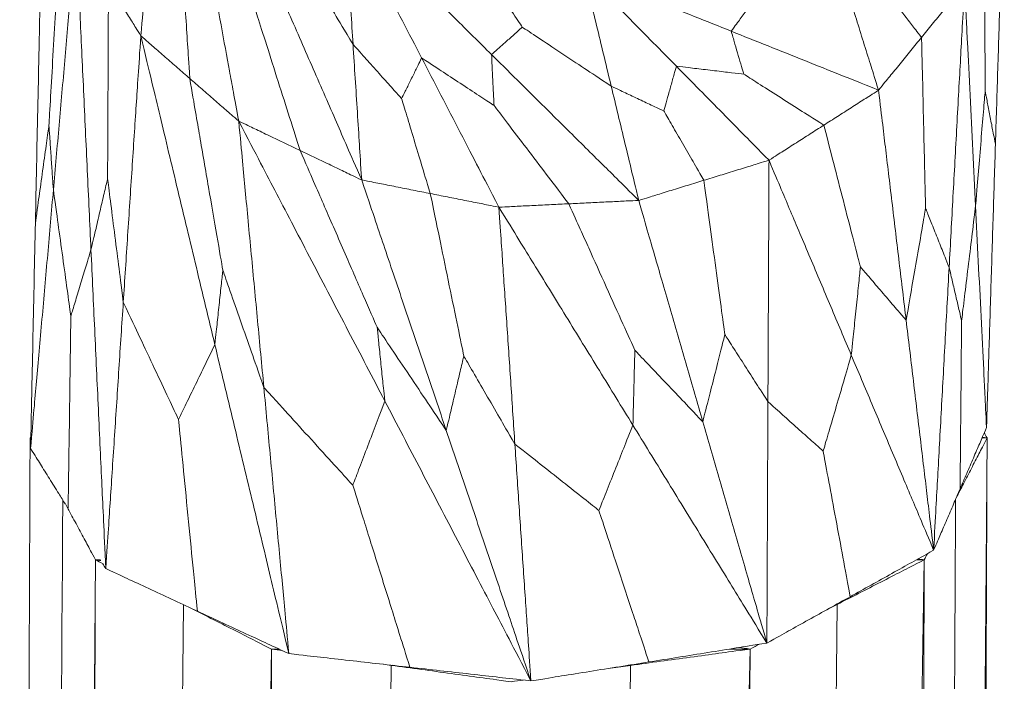
# Model space of a CAD drawing. Units: inches. Extents: x -11 to 2225, y 113 to 2073.
# Drawn here: x 825 to 847, y 1792 to 1807 of the extents above; entities that cross this region are included whole.
import ezdxf

# ---------------------------------------------------------------- set-up
doc = ezdxf.new("R2010")
doc.units = ezdxf.units.IN
doc.header["$MEASUREMENT"] = 0
doc.layers.add('Plat Dudukan', color=30, linetype='Continuous', true_color=0xff7f00)

msp = doc.modelspace()

# ---------------------------------------------------------------- linework, layer by layer
at = {"layer": 'Plat Dudukan', "color": 7, "linetype": 'Continuous', "lineweight": 0}
for points in [[(847.263, 1810.845), (847.238, 1810.031), (847.212, 1809.217), (847.161, 1807.589), (847.11, 1805.961), (847.076, 1804.876), (847.059, 1804.334)], [(847.263, 1810.845), (847.238, 1810.031), (847.212, 1809.217), (847.161, 1807.589), (847.11, 1805.961), (847.076, 1804.876), (847.059, 1804.334)], [(827.412, 1806.824), (827.451, 1807.255), (827.49, 1807.686), (827.567, 1808.548), (827.645, 1809.41), (827.697, 1809.984), (827.723, 1810.272)], [(827.412, 1806.824), (827.451, 1807.255), (827.49, 1807.686), (827.567, 1808.548), (827.645, 1809.41), (827.697, 1809.984), (827.723, 1810.272)], [(832.093, 1809.741), (832.315, 1809.313), (832.537, 1808.884), (832.981, 1808.027), (833.425, 1807.17), (833.721, 1806.598), (833.869, 1806.313)], [(832.093, 1809.741), (832.516, 1809.322), (832.939, 1808.904), (833.785, 1808.066), (834.63, 1807.228), (835.194, 1806.67), (835.476, 1806.39)], [(832.093, 1809.741), (832.118, 1809.352), (832.143, 1808.962), (832.192, 1808.183), (832.242, 1807.404), (832.275, 1806.885), (832.291, 1806.625)], [(832.093, 1809.741), (832.315, 1809.313), (832.537, 1808.884), (832.981, 1808.027), (833.425, 1807.17), (833.721, 1806.598), (833.869, 1806.313)], [(832.093, 1809.741), (832.118, 1809.352), (832.143, 1808.962), (832.192, 1808.183), (832.242, 1807.404), (832.275, 1806.885), (832.291, 1806.625)], [(832.093, 1809.741), (832.516, 1809.322), (832.939, 1808.904), (833.785, 1808.066), (834.63, 1807.228), (835.194, 1806.67), (835.476, 1806.39)], [(846.806, 1809.422), (846.809, 1808.858), (846.811, 1808.294), (846.816, 1807.212), (846.82, 1806.22), (846.822, 1805.698), (846.823, 1805.555)], [(825.927, 1809.228), (825.861, 1808.484), (825.796, 1807.741), (825.665, 1806.254), (825.534, 1804.768), (825.447, 1803.777), (825.403, 1803.281)], [(825.927, 1809.228), (825.861, 1808.484), (825.796, 1807.741), (825.665, 1806.254), (825.534, 1804.768), (825.447, 1803.777), (825.403, 1803.281)], [(825.927, 1809.228), (825.97, 1808.312), (826.012, 1807.396), (826.097, 1805.565), (826.182, 1803.733), (826.239, 1802.512), (826.267, 1801.902)], [(825.927, 1809.228), (825.97, 1808.312), (826.012, 1807.396), (826.097, 1805.565), (826.182, 1803.733), (826.239, 1802.512), (826.267, 1801.902)], [(829.664, 1804.861), (829.562, 1805.415), (829.46, 1805.968), (829.256, 1807.076), (829.053, 1808.183), (828.917, 1808.921), (828.849, 1809.29)], [(829.664, 1804.861), (829.562, 1805.415), (829.46, 1805.968), (829.256, 1807.076), (829.053, 1808.183), (828.917, 1808.921), (828.849, 1809.29)], [(832.291, 1806.625), (832.084, 1806.97), (831.877, 1807.315), (831.48, 1807.977), (831.116, 1808.584), (830.924, 1808.903), (830.872, 1808.99)], [(834.844, 1809.013), (835.04, 1808.723), (835.235, 1808.432), (835.609, 1807.875), (835.952, 1807.364), (836.133, 1807.095), (836.182, 1807.022)], [(832.49, 1803.509), (832.211, 1804.147), (831.933, 1804.785), (831.376, 1806.062), (830.818, 1807.338), (830.447, 1808.189), (830.261, 1808.614)], [(832.49, 1803.509), (832.211, 1804.147), (831.933, 1804.785), (831.376, 1806.062), (830.818, 1807.338), (830.447, 1808.189), (830.261, 1808.614)], [(825.513, 1808.47), (825.482, 1807.929), (825.451, 1807.388), (825.392, 1806.349), (825.338, 1805.397), (825.309, 1804.896), (825.301, 1804.759)], [(828.538, 1805.842), (828.514, 1806.225), (828.489, 1806.608), (828.442, 1807.343), (828.399, 1808.017), (828.376, 1808.371), (828.37, 1808.468)], [(837.595, 1808.285), (838.019, 1808.116), (838.442, 1807.946), (839.29, 1807.607), (840.137, 1807.268), (840.701, 1807.042), (840.984, 1806.929)], [(837.595, 1808.285), (837.862, 1808.015), (838.128, 1807.745), (838.66, 1807.204), (839.192, 1806.664), (839.547, 1806.304), (839.725, 1806.124)], [(837.595, 1808.285), (838.019, 1808.116), (838.442, 1807.946), (839.29, 1807.607), (840.137, 1807.268), (840.701, 1807.042), (840.984, 1806.929)], [(837.595, 1808.285), (837.674, 1807.957), (837.753, 1807.629), (837.911, 1806.974), (838.069, 1806.318), (838.174, 1805.881), (838.227, 1805.662)], [(837.595, 1808.285), (837.862, 1808.015), (838.128, 1807.745), (838.66, 1807.204), (839.192, 1806.664), (839.547, 1806.304), (839.725, 1806.124)], [(837.595, 1808.285), (837.674, 1807.957), (837.753, 1807.629), (837.911, 1806.974), (838.069, 1806.318), (838.174, 1805.881), (838.227, 1805.662)], [(826.669, 1808.026), (826.666, 1807.372), (826.663, 1806.718), (826.658, 1805.463), (826.652, 1804.313), (826.65, 1803.708), (826.649, 1803.542)], [(827.412, 1806.824), (827.319, 1806.974), (827.226, 1807.124), (827.041, 1807.425), (826.855, 1807.725), (826.731, 1807.925), (826.669, 1808.026)], [(827.412, 1806.824), (827.319, 1806.974), (827.226, 1807.124), (827.041, 1807.425), (826.855, 1807.725), (826.731, 1807.925), (826.669, 1808.026)], [(840.984, 1806.929), (841.085, 1807.066), (841.186, 1807.203), (841.38, 1807.465), (841.558, 1807.705), (841.652, 1807.832), (841.678, 1807.867)], [(846.35, 1807.999), (846.226, 1807.848), (846.103, 1807.696), (845.855, 1807.393), (845.608, 1807.089), (845.443, 1806.887), (845.361, 1806.786)], [(846.35, 1807.999), (846.226, 1807.848), (846.103, 1807.696), (845.855, 1807.393), (845.608, 1807.089), (845.443, 1806.887), (845.361, 1806.786)], [(846.35, 1807.999), (846.305, 1807.187), (846.261, 1806.374), (846.172, 1804.749), (846.083, 1803.124), (846.024, 1802.04), (845.995, 1801.499)], [(846.35, 1807.999), (846.305, 1807.187), (846.261, 1806.374), (846.172, 1804.749), (846.083, 1803.124), (846.024, 1802.04), (845.995, 1801.499)], [(846.35, 1807.999), (846.381, 1807.363), (846.413, 1806.727), (846.476, 1805.455), (846.539, 1804.183), (846.581, 1803.335), (846.602, 1802.911)], [(846.35, 1807.999), (846.381, 1807.363), (846.413, 1806.727), (846.476, 1805.455), (846.539, 1804.183), (846.581, 1803.335), (846.602, 1802.911)], [(825.098, 1807.713), (825.085, 1807.065), (825.071, 1806.416), (825.043, 1805.119), (825.016, 1803.821), (824.998, 1802.957), (824.989, 1802.524)], [(825.098, 1807.713), (825.085, 1807.065), (825.071, 1806.416), (825.043, 1805.119), (825.016, 1803.821), (824.998, 1802.957), (824.989, 1802.524)], [(844.372, 1805.573), (844.29, 1805.834), (844.209, 1806.094), (844.045, 1806.615), (843.882, 1807.136), (843.773, 1807.484), (843.719, 1807.657)], [(844.372, 1805.573), (844.29, 1805.834), (844.209, 1806.094), (844.045, 1806.615), (843.882, 1807.136), (843.773, 1807.484), (843.719, 1807.657)], [(845.361, 1806.786), (845.249, 1806.93), (845.138, 1807.074), (844.924, 1807.349), (844.727, 1807.602), (844.624, 1807.735), (844.596, 1807.771)], [(831.077, 1804.185), (830.929, 1804.648), (830.781, 1805.112), (830.497, 1806.002), (830.237, 1806.817), (830.1, 1807.246), (830.062, 1807.363)], [(835.476, 1806.39), (835.579, 1806.482), (835.682, 1806.575), (835.88, 1806.751), (836.061, 1806.913), (836.156, 1806.999), (836.182, 1807.022)], [(838.227, 1805.662), (837.929, 1805.86), (837.631, 1806.059), (837.058, 1806.439), (836.534, 1806.788), (836.258, 1806.972), (836.182, 1807.022)], [(827.412, 1806.824), (827.362, 1806.058), (827.311, 1805.293), (827.211, 1803.762), (827.11, 1802.231), (827.043, 1801.21), (827.01, 1800.7)], [(827.412, 1806.824), (827.362, 1806.058), (827.311, 1805.293), (827.211, 1803.762), (827.11, 1802.231), (827.043, 1801.21), (827.01, 1800.7)], [(827.412, 1806.824), (827.625, 1805.936), (827.838, 1805.048), (828.263, 1803.273), (828.689, 1801.498), (828.973, 1800.314), (829.115, 1799.722)], [(827.412, 1806.824), (827.625, 1805.936), (827.838, 1805.048), (828.263, 1803.273), (828.689, 1801.498), (828.973, 1800.314), (829.115, 1799.722)], [(827.412, 1806.824), (827.553, 1806.701), (827.694, 1806.578), (827.975, 1806.333), (828.257, 1806.088), (828.444, 1805.924), (828.538, 1805.842)], [(827.412, 1806.824), (827.553, 1806.701), (827.694, 1806.578), (827.975, 1806.333), (828.257, 1806.088), (828.444, 1805.924), (828.538, 1805.842)], [(844.372, 1805.573), (843.949, 1805.743), (843.525, 1805.912), (842.678, 1806.251), (841.831, 1806.59), (841.266, 1806.816), (840.984, 1806.929)], [(840.984, 1806.929), (841.026, 1806.785), (841.068, 1806.641), (841.15, 1806.364), (841.224, 1806.11), (841.263, 1805.977), (841.274, 1805.94)], [(844.372, 1805.573), (843.949, 1805.743), (843.525, 1805.912), (842.678, 1806.251), (841.831, 1806.59), (841.266, 1806.816), (840.984, 1806.929)], [(844.372, 1805.573), (844.496, 1805.725), (844.619, 1805.876), (844.867, 1806.18), (845.114, 1806.483), (845.279, 1806.685), (845.361, 1806.786)], [(844.372, 1805.573), (844.496, 1805.725), (844.619, 1805.876), (844.867, 1806.18), (845.114, 1806.483), (845.279, 1806.685), (845.361, 1806.786)], [(845.361, 1806.786), (845.375, 1806.213), (845.388, 1805.64), (845.414, 1804.54), (845.438, 1803.532), (845.45, 1803.002), (845.454, 1802.857)], [(832.291, 1806.625), (832.455, 1806.443), (832.618, 1806.261), (832.93, 1805.912), (833.217, 1805.592), (833.368, 1805.424), (833.409, 1805.378)], [(832.49, 1803.509), (832.465, 1803.898), (832.44, 1804.288), (832.391, 1805.067), (832.341, 1805.846), (832.308, 1806.365), (832.291, 1806.625)], [(832.49, 1803.509), (832.465, 1803.898), (832.44, 1804.288), (832.391, 1805.067), (832.341, 1805.846), (832.308, 1806.365), (832.291, 1806.625)], [(833.869, 1806.313), (833.802, 1806.176), (833.735, 1806.04), (833.606, 1805.778), (833.488, 1805.539), (833.426, 1805.412), (833.409, 1805.378)], [(833.869, 1806.313), (834.112, 1806.153), (834.354, 1805.994), (834.82, 1805.689), (835.246, 1805.409), (835.471, 1805.262), (835.532, 1805.221)], [(835.645, 1802.884), (835.423, 1803.312), (835.201, 1803.741), (834.757, 1804.598), (834.313, 1805.455), (834.017, 1806.027), (833.869, 1806.313)], [(835.645, 1802.884), (835.423, 1803.312), (835.201, 1803.741), (834.757, 1804.598), (834.313, 1805.455), (834.017, 1806.027), (833.869, 1806.313)], [(835.476, 1806.39), (835.484, 1806.22), (835.492, 1806.049), (835.508, 1805.722), (835.523, 1805.422), (835.53, 1805.265), (835.532, 1805.221)], [(838.859, 1803.039), (838.436, 1803.458), (838.013, 1803.877), (837.167, 1804.715), (836.322, 1805.553), (835.758, 1806.111), (835.476, 1806.39)], [(838.859, 1803.039), (838.436, 1803.458), (838.013, 1803.877), (837.167, 1804.715), (836.322, 1805.553), (835.758, 1806.111), (835.476, 1806.39)], [(839.725, 1806.124), (839.682, 1805.974), (839.64, 1805.824), (839.56, 1805.536), (839.485, 1805.272), (839.447, 1805.133), (839.436, 1805.096)], [(839.725, 1806.124), (839.95, 1806.097), (840.176, 1806.07), (840.61, 1806.019), (841.007, 1805.972), (841.217, 1805.947), (841.274, 1805.94)], [(841.854, 1803.962), (841.588, 1804.232), (841.321, 1804.503), (840.789, 1805.043), (840.257, 1805.583), (839.902, 1805.944), (839.725, 1806.124)], [(841.854, 1803.962), (841.588, 1804.232), (841.321, 1804.503), (840.789, 1805.043), (840.257, 1805.583), (839.902, 1805.944), (839.725, 1806.124)], [(829.664, 1804.861), (829.523, 1804.984), (829.383, 1805.106), (829.101, 1805.352), (828.82, 1805.597), (828.632, 1805.76), (828.538, 1805.842)], [(828.538, 1805.842), (828.649, 1805.2), (828.76, 1804.557), (828.972, 1803.323), (829.167, 1802.193), (829.27, 1801.598), (829.298, 1801.435)], [(829.664, 1804.861), (829.523, 1804.984), (829.383, 1805.106), (829.101, 1805.352), (828.82, 1805.597), (828.632, 1805.76), (828.538, 1805.842)], [(843.113, 1804.768), (842.845, 1804.939), (842.577, 1805.11), (842.062, 1805.438), (841.59, 1805.739), (841.342, 1805.897), (841.274, 1805.94)], [(838.227, 1805.662), (838.403, 1805.58), (838.58, 1805.497), (838.918, 1805.338), (839.228, 1805.193), (839.391, 1805.116), (839.436, 1805.096)], [(838.859, 1803.039), (838.78, 1803.367), (838.701, 1803.695), (838.543, 1804.351), (838.385, 1805.006), (838.28, 1805.444), (838.227, 1805.662)], [(838.859, 1803.039), (838.78, 1803.367), (838.701, 1803.695), (838.543, 1804.351), (838.385, 1805.006), (838.28, 1805.444), (838.227, 1805.662)], [(844.372, 1805.573), (844.215, 1805.472), (844.057, 1805.372), (843.743, 1805.17), (843.428, 1804.969), (843.218, 1804.835), (843.113, 1804.768)], [(844.372, 1805.573), (844.215, 1805.472), (844.057, 1805.372), (843.743, 1805.17), (843.428, 1804.969), (843.218, 1804.835), (843.113, 1804.768)], [(844.372, 1805.573), (844.451, 1804.912), (844.531, 1804.251), (844.689, 1802.929), (844.847, 1801.607), (844.953, 1800.726), (845.006, 1800.286)], [(844.372, 1805.573), (844.451, 1804.912), (844.531, 1804.251), (844.689, 1802.929), (844.847, 1801.607), (844.953, 1800.726), (845.006, 1800.286)], [(834.067, 1803.196), (833.971, 1803.514), (833.875, 1803.833), (833.691, 1804.443), (833.522, 1805.003), (833.434, 1805.297), (833.409, 1805.378)], [(846.602, 1802.911), (846.634, 1803.296), (846.667, 1803.682), (846.728, 1804.423), (846.785, 1805.101), (846.814, 1805.458), (846.823, 1805.555)], [(847.059, 1804.334), (847.024, 1804.512), (846.99, 1804.69), (846.924, 1805.032), (846.863, 1805.345), (846.831, 1805.51), (846.823, 1805.555)], [(837.252, 1802.961), (837.001, 1803.291), (836.75, 1803.621), (836.269, 1804.253), (835.828, 1804.833), (835.596, 1805.138), (835.532, 1805.221)], [(840.356, 1803.501), (840.222, 1803.733), (840.088, 1803.966), (839.83, 1804.412), (839.594, 1804.821), (839.47, 1805.037), (839.436, 1805.096)], [(824.989, 1802.524), (825.034, 1802.85), (825.08, 1803.176), (825.167, 1803.801), (825.248, 1804.375), (825.29, 1804.676), (825.301, 1804.759)], [(825.403, 1803.281), (825.388, 1803.497), (825.373, 1803.712), (825.345, 1804.126), (825.319, 1804.505), (825.305, 1804.704), (825.301, 1804.759)], [(829.664, 1804.861), (829.736, 1804.096), (829.808, 1803.331), (829.952, 1801.801), (830.097, 1800.271), (830.193, 1799.251), (830.241, 1798.741)], [(829.664, 1804.861), (829.736, 1804.096), (829.808, 1803.331), (829.952, 1801.801), (830.097, 1800.271), (830.193, 1799.251), (830.241, 1798.741)], [(829.664, 1804.861), (830.084, 1804.057), (830.504, 1803.253), (831.343, 1801.644), (832.183, 1800.036), (832.742, 1798.964), (833.022, 1798.428)], [(829.664, 1804.861), (830.084, 1804.057), (830.504, 1803.253), (831.343, 1801.644), (832.183, 1800.036), (832.742, 1798.964), (833.022, 1798.428)], [(829.664, 1804.861), (829.841, 1804.776), (830.017, 1804.692), (830.371, 1804.523), (830.724, 1804.354), (830.959, 1804.241), (831.077, 1804.185)], [(829.664, 1804.861), (829.841, 1804.776), (830.017, 1804.692), (830.371, 1804.523), (830.724, 1804.354), (830.959, 1804.241), (831.077, 1804.185)], [(841.854, 1803.962), (842.011, 1804.063), (842.168, 1804.164), (842.483, 1804.365), (842.798, 1804.566), (843.008, 1804.701), (843.113, 1804.768)], [(841.854, 1803.962), (842.011, 1804.063), (842.168, 1804.164), (842.483, 1804.365), (842.798, 1804.566), (843.008, 1804.701), (843.113, 1804.768)], [(843.113, 1804.768), (843.236, 1804.293), (843.359, 1803.818), (843.594, 1802.906), (843.81, 1802.071), (843.924, 1801.631), (843.955, 1801.511)], [(846.855, 1797.822), (846.88, 1798.636), (846.906, 1799.45), (846.957, 1801.078), (847.008, 1802.706), (847.042, 1803.791), (847.059, 1804.334)], [(846.855, 1797.822), (846.88, 1798.636), (846.906, 1799.45), (846.957, 1801.078), (847.008, 1802.706), (847.042, 1803.791), (847.059, 1804.334)], [(831.077, 1804.185), (831.335, 1803.592), (831.592, 1803), (832.087, 1801.862), (832.541, 1800.82), (832.779, 1800.272), (832.845, 1800.122)], [(832.49, 1803.509), (832.313, 1803.593), (832.136, 1803.678), (831.783, 1803.847), (831.43, 1804.016), (831.195, 1804.129), (831.077, 1804.185)], [(832.49, 1803.509), (832.313, 1803.593), (832.136, 1803.678), (831.783, 1803.847), (831.43, 1804.016), (831.195, 1804.129), (831.077, 1804.185)], [(841.854, 1803.962), (841.666, 1803.905), (841.479, 1803.847), (841.105, 1803.732), (840.731, 1803.616), (840.481, 1803.539), (840.356, 1803.501)], [(841.854, 1803.962), (841.666, 1803.905), (841.479, 1803.847), (841.105, 1803.732), (840.731, 1803.616), (840.481, 1803.539), (840.356, 1803.501)], [(841.854, 1803.962), (841.851, 1803.269), (841.848, 1802.575), (841.842, 1801.188), (841.835, 1799.801), (841.831, 1798.876), (841.829, 1798.414)], [(841.854, 1803.962), (841.851, 1803.269), (841.848, 1802.575), (841.842, 1801.188), (841.835, 1799.801), (841.831, 1798.876), (841.829, 1798.414)], [(841.854, 1803.962), (842.09, 1803.402), (842.327, 1802.842), (842.8, 1801.721), (843.273, 1800.601), (843.589, 1799.854), (843.746, 1799.48)], [(841.854, 1803.962), (842.09, 1803.402), (842.327, 1802.842), (842.8, 1801.721), (843.273, 1800.601), (843.589, 1799.854), (843.746, 1799.48)], [(826.267, 1801.902), (826.323, 1802.141), (826.379, 1802.38), (826.485, 1802.84), (826.583, 1803.26), (826.635, 1803.482), (826.649, 1803.542)], [(827.01, 1800.7), (826.957, 1801.114), (826.904, 1801.529), (826.803, 1802.325), (826.711, 1803.054), (826.662, 1803.437), (826.649, 1803.542)], [(832.49, 1803.509), (832.687, 1803.47), (832.884, 1803.431), (833.278, 1803.353), (833.673, 1803.274), (833.936, 1803.222), (834.067, 1803.196)], [(832.49, 1803.509), (832.733, 1802.789), (832.976, 1802.07), (833.462, 1800.63), (833.949, 1799.191), (834.273, 1798.232), (834.435, 1797.752)], [(832.49, 1803.509), (832.687, 1803.47), (832.884, 1803.431), (833.278, 1803.353), (833.673, 1803.274), (833.936, 1803.222), (834.067, 1803.196)], [(832.49, 1803.509), (832.733, 1802.789), (832.976, 1802.07), (833.462, 1800.63), (833.949, 1799.191), (834.273, 1798.232), (834.435, 1797.752)], [(838.859, 1803.039), (839.046, 1803.097), (839.233, 1803.155), (839.607, 1803.27), (839.982, 1803.385), (840.231, 1803.462), (840.356, 1803.501)], [(838.859, 1803.039), (839.046, 1803.097), (839.233, 1803.155), (839.607, 1803.27), (839.982, 1803.385), (840.231, 1803.462), (840.356, 1803.501)], [(840.356, 1803.501), (840.427, 1802.984), (840.497, 1802.467), (840.632, 1801.474), (840.756, 1800.565), (840.821, 1800.086), (840.839, 1799.956)], [(824.879, 1797.335), (824.944, 1798.078), (825.01, 1798.822), (825.141, 1800.308), (825.272, 1801.795), (825.359, 1802.786), (825.403, 1803.281)], [(824.879, 1797.335), (824.944, 1798.078), (825.01, 1798.822), (825.141, 1800.308), (825.272, 1801.795), (825.359, 1802.786), (825.403, 1803.281)], [(825.403, 1803.281), (825.461, 1802.858), (825.52, 1802.435), (825.632, 1801.623), (825.735, 1800.878), (825.79, 1800.487), (825.804, 1800.379)], [(835.645, 1802.884), (835.448, 1802.923), (835.251, 1802.962), (834.856, 1803.04), (834.462, 1803.118), (834.199, 1803.17), (834.067, 1803.196)], [(834.067, 1803.196), (834.18, 1802.652), (834.292, 1802.107), (834.508, 1801.062), (834.706, 1800.104), (834.81, 1799.6), (834.838, 1799.463)], [(835.645, 1802.884), (835.448, 1802.923), (835.251, 1802.962), (834.856, 1803.04), (834.462, 1803.118), (834.199, 1803.17), (834.067, 1803.196)], [(835.645, 1802.884), (835.846, 1802.893), (836.047, 1802.903), (836.448, 1802.923), (836.85, 1802.942), (837.118, 1802.955), (837.252, 1802.961)], [(835.645, 1802.884), (835.846, 1802.893), (836.047, 1802.903), (836.448, 1802.923), (836.85, 1802.942), (837.118, 1802.955), (837.252, 1802.961)], [(835.645, 1802.884), (836.03, 1802.258), (836.415, 1801.631), (837.185, 1800.379), (837.955, 1799.127), (838.468, 1798.292), (838.725, 1797.874)], [(835.645, 1802.884), (835.691, 1802.203), (835.737, 1801.523), (835.829, 1800.162), (835.921, 1798.8), (835.982, 1797.893), (836.012, 1797.439)], [(835.645, 1802.884), (836.03, 1802.258), (836.415, 1801.631), (837.185, 1800.379), (837.955, 1799.127), (838.468, 1798.292), (838.725, 1797.874)], [(835.645, 1802.884), (835.691, 1802.203), (835.737, 1801.523), (835.829, 1800.162), (835.921, 1798.8), (835.982, 1797.893), (836.012, 1797.439)], [(838.859, 1803.039), (838.658, 1803.03), (838.457, 1803.02), (838.055, 1803), (837.654, 1802.981), (837.386, 1802.968), (837.252, 1802.961)], [(838.859, 1803.039), (838.658, 1803.03), (838.457, 1803.02), (838.055, 1803), (837.654, 1802.981), (837.386, 1802.968), (837.252, 1802.961)], [(837.252, 1802.961), (837.473, 1802.471), (837.694, 1801.98), (838.119, 1801.038), (838.509, 1800.174), (838.714, 1799.72), (838.77, 1799.596)], [(838.859, 1803.039), (839.043, 1802.403), (839.227, 1801.768), (839.595, 1800.496), (839.964, 1799.224), (840.209, 1798.376), (840.332, 1797.952)], [(838.859, 1803.039), (839.043, 1802.403), (839.227, 1801.768), (839.595, 1800.496), (839.964, 1799.224), (840.209, 1798.376), (840.332, 1797.952)], [(845.006, 1800.286), (845.071, 1800.66), (845.136, 1801.035), (845.262, 1801.755), (845.377, 1802.415), (845.437, 1802.762), (845.454, 1802.857)], [(845.995, 1801.499), (845.916, 1801.697), (845.837, 1801.895), (845.685, 1802.275), (845.547, 1802.623), (845.474, 1802.807), (845.454, 1802.857)], [(846.602, 1802.911), (846.556, 1802.526), (846.509, 1802.141), (846.419, 1801.403), (846.336, 1800.727), (846.293, 1800.37), (846.281, 1800.273)], [(846.855, 1797.822), (846.823, 1798.458), (846.792, 1799.094), (846.729, 1800.367), (846.665, 1801.639), (846.623, 1802.487), (846.602, 1802.911)], [(846.855, 1797.822), (846.823, 1798.458), (846.792, 1799.094), (846.729, 1800.367), (846.665, 1801.639), (846.623, 1802.487), (846.602, 1802.911)], [(824.879, 1797.335), (824.893, 1797.984), (824.906, 1798.632), (824.934, 1799.93), (824.961, 1801.227), (824.979, 1802.092), (824.989, 1802.524)], [(824.879, 1797.335), (824.893, 1797.984), (824.906, 1798.632), (824.934, 1799.93), (824.961, 1801.227), (824.979, 1802.092), (824.989, 1802.524)], [(826.267, 1801.902), (826.2, 1801.68), (826.132, 1801.458), (826.003, 1801.032), (825.884, 1800.641), (825.822, 1800.436), (825.804, 1800.379)], [(826.608, 1794.576), (826.565, 1795.492), (826.522, 1796.407), (826.437, 1798.239), (826.352, 1800.07), (826.296, 1801.291), (826.267, 1801.902)], [(826.608, 1794.576), (826.565, 1795.492), (826.522, 1796.407), (826.437, 1798.239), (826.352, 1800.07), (826.296, 1801.291), (826.267, 1801.902)], [(843.746, 1799.48), (843.777, 1799.776), (843.807, 1800.072), (843.866, 1800.641), (843.919, 1801.162), (843.947, 1801.436), (843.955, 1801.511)], [(845.006, 1800.286), (844.853, 1800.464), (844.699, 1800.643), (844.405, 1800.986), (844.136, 1801.3), (843.994, 1801.466), (843.955, 1801.511)], [(845.639, 1794.998), (845.684, 1795.81), (845.728, 1796.623), (845.817, 1798.248), (845.906, 1799.873), (845.965, 1800.957), (845.995, 1801.499)], [(845.639, 1794.998), (845.684, 1795.81), (845.728, 1796.623), (845.817, 1798.248), (845.906, 1799.873), (845.965, 1800.957), (845.995, 1801.499)], [(845.995, 1801.499), (846.036, 1801.32), (846.078, 1801.141), (846.158, 1800.798), (846.232, 1800.484), (846.271, 1800.318), (846.281, 1800.273)], [(829.115, 1799.722), (829.141, 1799.972), (829.168, 1800.222), (829.219, 1800.701), (829.266, 1801.141), (829.291, 1801.372), (829.298, 1801.435)], [(830.241, 1798.741), (830.103, 1799.134), (829.966, 1799.527), (829.702, 1800.281), (829.46, 1800.972), (829.333, 1801.336), (829.298, 1801.435)], [(826.608, 1794.576), (826.658, 1795.341), (826.708, 1796.107), (826.809, 1797.638), (826.909, 1799.169), (826.976, 1800.189), (827.01, 1800.7)], [(826.608, 1794.576), (826.658, 1795.341), (826.708, 1796.107), (826.809, 1797.638), (826.909, 1799.169), (826.976, 1800.189), (827.01, 1800.7)], [(827.01, 1800.7), (827.195, 1800.307), (827.38, 1799.914), (827.735, 1799.16), (828.061, 1798.47), (828.232, 1798.106), (828.279, 1798.007)], [(845.639, 1794.998), (845.56, 1795.659), (845.481, 1796.32), (845.323, 1797.642), (845.164, 1798.964), (845.059, 1799.845), (845.006, 1800.286)], [(845.639, 1794.998), (845.56, 1795.659), (845.481, 1796.32), (845.323, 1797.642), (845.164, 1798.964), (845.059, 1799.845), (845.006, 1800.286)], [(846.247, 1796.41), (846.252, 1796.973), (846.257, 1797.537), (846.267, 1798.618), (846.275, 1799.609), (846.28, 1800.131), (846.281, 1800.273)], [(833.022, 1798.428), (832.996, 1798.675), (832.97, 1798.922), (832.921, 1799.396), (832.875, 1799.831), (832.851, 1800.059), (832.845, 1800.122)], [(834.435, 1797.752), (834.203, 1798.098), (833.971, 1798.443), (833.526, 1799.106), (833.118, 1799.714), (832.903, 1800.034), (832.845, 1800.122)], [(840.332, 1797.952), (840.406, 1798.244), (840.48, 1798.536), (840.622, 1799.097), (840.752, 1799.611), (840.82, 1799.882), (840.839, 1799.956)], [(841.829, 1798.414), (841.685, 1798.638), (841.541, 1798.863), (841.263, 1799.295), (841.009, 1799.691), (840.876, 1799.899), (840.839, 1799.956)], [(829.115, 1799.722), (828.993, 1799.472), (828.871, 1799.222), (828.637, 1798.742), (828.423, 1798.302), (828.31, 1798.07), (828.279, 1798.007)], [(830.817, 1792.621), (830.604, 1793.509), (830.392, 1794.397), (829.966, 1796.172), (829.54, 1797.947), (829.256, 1799.131), (829.115, 1799.722)], [(830.817, 1792.621), (830.604, 1793.509), (830.392, 1794.397), (829.966, 1796.172), (829.54, 1797.947), (829.256, 1799.131), (829.115, 1799.722)], [(834.435, 1797.752), (834.494, 1798.001), (834.552, 1798.251), (834.665, 1798.73), (834.769, 1799.169), (834.823, 1799.399), (834.838, 1799.463)], [(836.012, 1797.439), (835.841, 1797.734), (835.67, 1798.029), (835.341, 1798.596), (835.04, 1799.115), (834.882, 1799.388), (834.838, 1799.463)], [(838.725, 1797.874), (838.732, 1798.125), (838.738, 1798.376), (838.751, 1798.858), (838.762, 1799.3), (838.768, 1799.532), (838.77, 1799.596)], [(840.332, 1797.952), (840.104, 1798.192), (839.876, 1798.432), (839.439, 1798.892), (839.038, 1799.313), (838.827, 1799.535), (838.77, 1799.596)], [(843.746, 1799.48), (843.652, 1799.159), (843.558, 1798.837), (843.377, 1798.22), (843.211, 1797.654), (843.123, 1797.356), (843.099, 1797.275)], [(845.639, 1794.998), (845.403, 1795.558), (845.166, 1796.118), (844.693, 1797.239), (844.22, 1798.36), (843.904, 1799.107), (843.746, 1799.48)], [(845.639, 1794.998), (845.403, 1795.558), (845.166, 1796.118), (844.693, 1797.239), (844.22, 1798.36), (843.904, 1799.107), (843.746, 1799.48)], [(830.817, 1792.621), (830.745, 1793.386), (830.673, 1794.151), (830.529, 1795.681), (830.385, 1797.211), (830.289, 1798.231), (830.241, 1798.741)], [(830.241, 1798.741), (830.539, 1798.413), (830.838, 1798.085), (831.41, 1797.456), (831.935, 1796.879), (832.212, 1796.575), (832.287, 1796.492)], [(830.817, 1792.621), (830.745, 1793.386), (830.673, 1794.151), (830.529, 1795.681), (830.385, 1797.211), (830.289, 1798.231), (830.241, 1798.741)], [(833.022, 1798.428), (832.915, 1798.146), (832.808, 1797.863), (832.602, 1797.322), (832.413, 1796.825), (832.314, 1796.564), (832.287, 1796.492)], [(836.38, 1791.995), (835.96, 1792.799), (835.54, 1793.603), (834.701, 1795.212), (833.862, 1796.82), (833.302, 1797.892), (833.022, 1798.428)], [(836.38, 1791.995), (835.96, 1792.799), (835.54, 1793.603), (834.701, 1795.212), (833.862, 1796.82), (833.302, 1797.892), (833.022, 1798.428)], [(841.805, 1792.865), (841.808, 1793.559), (841.811, 1794.252), (841.817, 1795.639), (841.823, 1797.026), (841.827, 1797.951), (841.829, 1798.414)], [(841.805, 1792.865), (841.808, 1793.559), (841.811, 1794.252), (841.817, 1795.639), (841.823, 1797.026), (841.827, 1797.951), (841.829, 1798.414)], [(841.829, 1798.414), (842.015, 1798.248), (842.2, 1798.082), (842.555, 1797.763), (842.881, 1797.471), (843.053, 1797.317), (843.099, 1797.275)], [(828.712, 1793.599), (828.649, 1794.241), (828.586, 1794.884), (828.465, 1796.118), (828.353, 1797.249), (828.295, 1797.844), (828.279, 1798.007)], [(841.805, 1792.865), (841.621, 1793.501), (841.437, 1794.137), (841.069, 1795.409), (840.7, 1796.68), (840.455, 1797.528), (840.332, 1797.952)], [(841.805, 1792.865), (841.621, 1793.501), (841.437, 1794.137), (841.069, 1795.409), (840.7, 1796.68), (840.455, 1797.528), (840.332, 1797.952)], [(836.38, 1791.995), (836.137, 1792.715), (835.894, 1793.434), (835.407, 1794.874), (834.921, 1796.313), (834.597, 1797.272), (834.435, 1797.752)], [(836.38, 1791.995), (836.137, 1792.715), (835.894, 1793.434), (835.407, 1794.874), (834.921, 1796.313), (834.597, 1797.272), (834.435, 1797.752)], [(838.725, 1797.874), (838.611, 1797.589), (838.497, 1797.303), (838.278, 1796.754), (838.078, 1796.251), (837.972, 1795.987), (837.943, 1795.915)], [(841.805, 1792.865), (841.42, 1793.491), (841.035, 1794.117), (840.265, 1795.37), (839.495, 1796.622), (838.982, 1797.457), (838.725, 1797.874)], [(841.805, 1792.865), (841.42, 1793.491), (841.035, 1794.117), (840.265, 1795.37), (839.495, 1796.622), (838.982, 1797.457), (838.725, 1797.874)], [(846.855, 1797.822), (846.779, 1797.646), (846.703, 1797.469), (846.551, 1797.116), (846.399, 1796.763), (846.298, 1796.528), (846.247, 1796.41)], [(846.855, 1797.822), (846.779, 1797.646), (846.703, 1797.469), (846.551, 1797.116), (846.399, 1796.763), (846.298, 1796.528), (846.247, 1796.41)], [(846.867, 1797.579), (846.842, 1797.624), (846.821, 1797.664), (846.802, 1797.699)], [(846.867, 1797.579), (846.842, 1797.624), (846.821, 1797.664), (846.802, 1797.699)], [(824.867, 1797.579), (824.873, 1797.59), (824.879, 1797.602), (824.885, 1797.613)], [(824.867, 1797.579), (824.873, 1797.59), (824.879, 1797.602), (824.885, 1797.613)], [(824.867, 1797.579), (824.873, 1797.579), (824.878, 1797.579), (824.884, 1797.579)], [(824.867, 1797.579), (824.873, 1797.578), (824.878, 1797.577), (824.884, 1797.576)], [(824.867, 1797.579), (824.873, 1797.579), (824.878, 1797.579), (824.884, 1797.579)], [(824.867, 1797.579), (824.873, 1797.568), (824.878, 1797.558), (824.883, 1797.548)], [(824.867, 1797.579), (824.873, 1797.578), (824.878, 1797.577), (824.884, 1797.576)], [(824.867, 1797.579), (824.873, 1797.568), (824.878, 1797.558), (824.883, 1797.548)], [(836.012, 1797.439), (836.294, 1797.217), (836.576, 1796.995), (837.116, 1796.568), (837.612, 1796.177), (837.872, 1795.971), (837.943, 1795.915)], [(836.38, 1791.995), (836.334, 1792.676), (836.288, 1793.356), (836.196, 1794.717), (836.104, 1796.078), (836.043, 1796.986), (836.012, 1797.439)], [(836.38, 1791.995), (836.334, 1792.676), (836.288, 1793.356), (836.196, 1794.717), (836.104, 1796.078), (836.043, 1796.986), (836.012, 1797.439)], [(846.867, 1797.579), (846.827, 1797.579), (846.788, 1797.579), (846.75, 1797.579)], [(846.867, 1797.579), (846.827, 1797.579), (846.788, 1797.579), (846.75, 1797.579)], [(846.867, 1797.579), (846.829, 1797.584), (846.793, 1797.589), (846.756, 1797.594)], [(846.867, 1797.579), (846.829, 1797.584), (846.793, 1797.589), (846.756, 1797.594)], [(843.722, 1793.931), (843.631, 1794.419), (843.541, 1794.907), (843.366, 1795.843), (843.206, 1796.7), (843.122, 1797.152), (843.099, 1797.275)], [(833.599, 1792.308), (833.407, 1792.918), (833.216, 1793.529), (832.849, 1794.7), (832.513, 1795.773), (832.335, 1796.338), (832.287, 1796.492)], [(845.639, 1794.998), (845.715, 1795.174), (845.791, 1795.351), (845.943, 1795.704), (846.095, 1796.057), (846.196, 1796.292), (846.247, 1796.41)], [(845.639, 1794.998), (845.715, 1795.174), (845.791, 1795.351), (845.943, 1795.704), (846.095, 1796.057), (846.196, 1796.292), (846.247, 1796.41)], [(839.093, 1792.43), (838.925, 1792.938), (838.757, 1793.446), (838.436, 1794.422), (838.141, 1795.316), (837.986, 1795.786), (837.943, 1795.915)], [(845.639, 1794.998), (845.4, 1794.865), (845.16, 1794.731), (844.681, 1794.465), (844.202, 1794.198), (843.882, 1794.02), (843.722, 1793.931)], [(845.639, 1794.998), (845.4, 1794.865), (845.16, 1794.731), (844.681, 1794.465), (844.202, 1794.198), (843.882, 1794.02), (843.722, 1793.931)], [(826.37, 1794.778), (826.408, 1794.778), (826.446, 1794.778), (826.483, 1794.778)], [(826.37, 1794.778), (826.412, 1794.772), (826.454, 1794.766), (826.494, 1794.761)], [(826.37, 1794.778), (826.408, 1794.778), (826.446, 1794.778), (826.483, 1794.778)], [(826.37, 1794.778), (826.432, 1794.746), (826.487, 1794.718), (826.536, 1794.693)], [(826.37, 1794.778), (826.412, 1794.772), (826.454, 1794.766), (826.494, 1794.761)], [(826.37, 1794.778), (826.432, 1794.746), (826.487, 1794.718), (826.536, 1794.693)], [(845.422, 1794.778), (845.172, 1794.649), (844.922, 1794.521), (844.421, 1794.265), (843.92, 1794.009), (843.587, 1793.838), (843.42, 1793.752)], [(845.422, 1794.778), (845.172, 1794.649), (844.922, 1794.521), (844.421, 1794.265), (843.92, 1794.009), (843.587, 1793.838), (843.42, 1793.752)], [(845.422, 1794.778), (845.361, 1794.778), (845.301, 1794.778), (845.243, 1794.778)], [(845.422, 1794.778), (845.361, 1794.778), (845.301, 1794.778), (845.243, 1794.778)], [(845.422, 1794.778), (845.373, 1794.784), (845.325, 1794.791), (845.278, 1794.797)], [(845.422, 1794.778), (845.373, 1794.784), (845.325, 1794.791), (845.278, 1794.797)], [(845.422, 1794.778), (845.45, 1794.831), (845.473, 1794.877), (845.494, 1794.917)], [(845.422, 1794.778), (845.45, 1794.831), (845.473, 1794.877), (845.494, 1794.917)], [(826.608, 1794.576), (826.581, 1794.618), (826.557, 1794.656), (826.536, 1794.689)], [(826.608, 1794.576), (826.581, 1794.618), (826.557, 1794.656), (826.536, 1794.689)], [(826.608, 1794.576), (826.871, 1794.454), (827.134, 1794.332), (827.66, 1794.087), (828.186, 1793.843), (828.537, 1793.68), (828.712, 1793.599)], [(826.608, 1794.576), (826.871, 1794.454), (827.134, 1794.332), (827.66, 1794.087), (828.186, 1793.843), (828.537, 1793.68), (828.712, 1793.599)], [(841.805, 1792.865), (842.045, 1792.998), (842.284, 1793.132), (842.764, 1793.398), (843.243, 1793.665), (843.563, 1793.843), (843.722, 1793.931)], [(841.805, 1792.865), (842.045, 1792.998), (842.284, 1793.132), (842.764, 1793.398), (843.243, 1793.665), (843.563, 1793.843), (843.722, 1793.931)], [(830.817, 1792.621), (830.554, 1792.743), (830.291, 1792.866), (829.765, 1793.11), (829.239, 1793.354), (828.888, 1793.517), (828.712, 1793.599)], [(830.817, 1792.621), (830.554, 1792.743), (830.291, 1792.866), (829.765, 1793.11), (829.239, 1793.354), (828.888, 1793.517), (828.712, 1793.599)], [(843.42, 1793.752), (843.263, 1777.343), (843.106, 1760.934), (842.804, 1729.434), (842.528, 1700.571), (842.382, 1685.383), (842.342, 1681.232)], [(843.175, 1793.627), (843.256, 1793.669), (843.338, 1793.71), (843.42, 1793.752)], [(843.175, 1793.627), (843.256, 1793.669), (843.338, 1793.71), (843.42, 1793.752)], [(843.42, 1793.752), (843.414, 1793.753), (843.408, 1793.753), (843.402, 1793.753)], [(830.418, 1792.727), (830.477, 1792.727), (830.535, 1792.727), (830.589, 1792.727)], [(830.418, 1792.727), (830.51, 1792.714), (830.59, 1792.704), (830.661, 1792.694)], [(830.418, 1792.727), (830.477, 1792.727), (830.535, 1792.727), (830.589, 1792.727)], [(830.418, 1792.727), (830.51, 1792.714), (830.59, 1792.704), (830.661, 1792.694)], [(841.417, 1792.727), (841.074, 1792.68), (840.731, 1792.633), (840.044, 1792.539), (839.358, 1792.446), (838.9, 1792.383), (838.671, 1792.352)], [(841.417, 1792.727), (841.074, 1792.68), (840.731, 1792.633), (840.044, 1792.539), (839.358, 1792.446), (838.9, 1792.383), (838.671, 1792.352)], [(841.805, 1792.865), (841.466, 1792.811), (841.127, 1792.756), (840.449, 1792.647), (839.771, 1792.539), (839.319, 1792.466), (839.093, 1792.43)], [(841.805, 1792.865), (841.466, 1792.811), (841.127, 1792.756), (840.449, 1792.647), (839.771, 1792.539), (839.319, 1792.466), (839.093, 1792.43)], [(841.417, 1792.727), (841.239, 1792.727), (841.084, 1792.727), (840.945, 1792.727)], [(841.417, 1792.727), (841.239, 1792.727), (841.084, 1792.727), (840.945, 1792.727)], [(841.417, 1792.727), (841.328, 1792.739), (841.243, 1792.751), (841.162, 1792.762)], [(841.417, 1792.727), (841.328, 1792.739), (841.243, 1792.751), (841.162, 1792.762)], [(841.417, 1792.727), (841.501, 1792.77), (841.571, 1792.806), (841.633, 1792.837)], [(841.417, 1792.727), (841.501, 1792.77), (841.571, 1792.806), (841.633, 1792.837)], [(830.817, 1792.621), (831.165, 1792.582), (831.513, 1792.543), (832.208, 1792.465), (832.903, 1792.386), (833.367, 1792.334), (833.599, 1792.308)], [(830.817, 1792.621), (831.165, 1792.582), (831.513, 1792.543), (832.208, 1792.465), (832.903, 1792.386), (833.367, 1792.334), (833.599, 1792.308)], [(833.171, 1792.352), (832.978, 1776.011), (832.784, 1759.669), (832.412, 1728.3), (832.072, 1699.557), (831.893, 1684.432), (831.844, 1680.298)], [(832.981, 1792.378), (833.044, 1792.369), (833.108, 1792.36), (833.171, 1792.352)], [(832.981, 1792.378), (833.044, 1792.369), (833.108, 1792.36), (833.171, 1792.352)], [(833.171, 1792.352), (833.181, 1792.352), (833.191, 1792.353), (833.2, 1792.353)], [(835.925, 1791.976), (835.581, 1792.023), (835.237, 1792.07), (834.548, 1792.164), (833.86, 1792.258), (833.401, 1792.32), (833.171, 1792.352)], [(835.925, 1791.976), (835.581, 1792.023), (835.237, 1792.07), (834.548, 1792.164), (833.86, 1792.258), (833.401, 1792.32), (833.171, 1792.352)], [(836.38, 1791.995), (836.032, 1792.034), (835.685, 1792.073), (834.989, 1792.152), (834.294, 1792.23), (833.83, 1792.282), (833.599, 1792.308)], [(836.38, 1791.995), (836.032, 1792.034), (835.685, 1792.073), (834.989, 1792.152), (834.294, 1792.23), (833.83, 1792.282), (833.599, 1792.308)], [(836.38, 1791.995), (836.719, 1792.049), (837.058, 1792.104), (837.736, 1792.213), (838.414, 1792.321), (838.867, 1792.394), (839.093, 1792.43)], [(836.38, 1791.995), (836.719, 1792.049), (837.058, 1792.104), (837.736, 1792.213), (838.414, 1792.321), (838.867, 1792.394), (839.093, 1792.43)], [(838.671, 1792.352), (838.478, 1775.974), (838.285, 1759.597), (837.914, 1728.157), (837.574, 1699.35), (837.395, 1684.191), (837.346, 1680.048)], [(838.218, 1792.29), (838.369, 1792.31), (838.52, 1792.331), (838.671, 1792.352)], [(838.218, 1792.29), (838.369, 1792.31), (838.52, 1792.331), (838.671, 1792.352)], [(838.671, 1792.352), (838.654, 1792.353), (838.636, 1792.353), (838.619, 1792.354)], [(835.925, 1791.976), (836.034, 1791.991), (836.125, 1792.004), (836.205, 1792.015)], [(835.925, 1791.976), (836.034, 1791.991), (836.125, 1792.004), (836.205, 1792.015)]]:
    msp.add_open_spline(points, degree=3, dxfattribs=at)
for points, knots in [([(825.743, 1795.962), (825.752, 1796.603), (825.761, 1797.247), (825.778, 1798.484), (825.794, 1799.619), (825.802, 1800.216), (825.804, 1800.379)], [0.003434, 0.003434, 0.003434, 0.003434, 1, 2, 3, 4, 4, 4, 4]), ([(824.867, 1797.579), (824.79, 1776.545), (824.731, 1760.249), (824.656, 1739.743), (824.628, 1732.232)], [0, 0, 0, 0, 1, 1.549577, 1.549577, 1.549577, 1.549577]), ([(824.867, 1797.579), (824.79, 1776.545), (824.731, 1760.249), (824.656, 1739.743), (824.628, 1732.232)], [0, 0, 0, 0, 1, 1.549577, 1.549577, 1.549577, 1.549577]), ([(846.867, 1797.579), (846.7, 1776.37), (846.532, 1755.162), (846.218, 1715.268), (846.015, 1689.514), (845.924, 1677.899)], [0, 0, 0, 0, 1, 2, 2.821502, 2.821502, 2.821502, 2.821502]), ([(846.867, 1797.579), (846.7, 1776.37), (846.532, 1755.162), (846.218, 1715.268), (846.015, 1689.514), (845.924, 1677.899)], [0, 0, 0, 0, 1, 2, 2.821502, 2.821502, 2.821502, 2.821502]), ([(846.867, 1797.579), (846.776, 1797.404), (846.686, 1797.228), (846.506, 1796.878), (846.331, 1796.539), (846.216, 1796.317), (846.162, 1796.211)], [0, 0, 0, 0, 1, 2, 3, 3.905272, 3.905272, 3.905272, 3.905272]), ([(846.867, 1797.579), (846.776, 1797.404), (846.686, 1797.228), (846.506, 1796.878), (846.331, 1796.539), (846.216, 1796.317), (846.162, 1796.211)], [0, 0, 0, 0, 1, 2, 3, 3.905272, 3.905272, 3.905272, 3.905272]), ([(846.867, 1797.579), (846.79, 1776.545), (846.713, 1755.512), (846.567, 1715.618), (846.473, 1689.747), (846.429, 1677.899)], [0, 0, 0, 0, 1, 2, 2.844987, 2.844987, 2.844987, 2.844987]), ([(846.867, 1797.579), (846.79, 1776.545), (846.713, 1755.512), (846.567, 1715.618), (846.473, 1689.747), (846.429, 1677.899)], [0, 0, 0, 0, 1, 2, 2.844987, 2.844987, 2.844987, 2.844987]), ([(824.879, 1797.335), (824.987, 1797.163), (825.095, 1796.99), (825.311, 1796.645), (825.505, 1796.336), (825.627, 1796.141), (825.676, 1796.062)], [0, 0, 0, 0, 1, 2, 3, 3.691455, 3.691455, 3.691455, 3.691455]), ([(824.879, 1797.335), (824.987, 1797.163), (825.095, 1796.99), (825.311, 1796.645), (825.505, 1796.336), (825.627, 1796.141), (825.676, 1796.062)], [0, 0, 0, 0, 1, 2, 3, 3.691455, 3.691455, 3.691455, 3.691455]), ([(825.618, 1796.155), (825.522, 1779.879), (825.426, 1763.591), (825.275, 1738.049), (825.191, 1723.846), (825.166, 1719.574)], [0.00048, 0.00048, 0.00048, 0.00048, 1, 2, 2.450611, 2.450611, 2.450611, 2.450611]), ([(846.144, 1796.171), (846.05, 1779.748), (845.955, 1763.322), (845.772, 1731.788), (845.606, 1702.894), (845.518, 1687.688), (845.494, 1683.533)], [0.000135, 0.000135, 0.000135, 0.000135, 1, 2, 3, 4, 4, 4, 4]), ([(826.37, 1794.778), (826.276, 1794.953), (826.182, 1795.128), (825.994, 1795.478), (825.827, 1795.789), (825.723, 1795.984), (825.681, 1796.062)], [0, 0, 0, 0, 1, 2, 3, 3.669136, 3.669136, 3.669136, 3.669136]), ([(826.37, 1794.778), (826.276, 1794.953), (826.182, 1795.128), (825.994, 1795.478), (825.827, 1795.789), (825.723, 1795.984), (825.681, 1796.062)], [0, 0, 0, 0, 1, 2, 3, 3.669136, 3.669136, 3.669136, 3.669136]), ([(826.37, 1794.778), (826.199, 1773.919), (826.028, 1753.061), (825.791, 1724.119), (825.668, 1709.083), (825.659, 1707.952)], [0, 0, 0, 0, 1, 2, 2.081299, 2.081299, 2.081299, 2.081299]), ([(826.37, 1794.778), (826.199, 1773.919), (826.028, 1753.061), (825.791, 1724.119), (825.668, 1709.083), (825.659, 1707.952)], [0, 0, 0, 0, 1, 2, 2.081299, 2.081299, 2.081299, 2.081299]), ([(826.37, 1794.778), (826.293, 1773.744), (826.216, 1752.711), (826.1, 1720.923), (826.035, 1703.157), (826.022, 1699.414)], [0, 0, 0, 0, 1, 2, 2.266939, 2.266939, 2.266939, 2.266939]), ([(826.37, 1794.778), (826.293, 1773.744), (826.216, 1752.711), (826.1, 1720.923), (826.035, 1703.157), (826.022, 1699.414)], [0, 0, 0, 0, 1, 2, 2.266939, 2.266939, 2.266939, 2.266939]), ([(845.422, 1794.778), (845.095, 1773.616), (844.768, 1752.454), (844.166, 1713.521), (843.782, 1688.696), (843.616, 1677.978)], [0, 0, 0, 0, 1, 2, 2.759689, 2.759689, 2.759689, 2.759689]), ([(845.422, 1794.778), (845.095, 1773.616), (844.768, 1752.454), (844.166, 1713.521), (843.782, 1688.696), (843.616, 1677.978)], [0, 0, 0, 0, 1, 2, 2.759689, 2.759689, 2.759689, 2.759689]), ([(845.422, 1794.778), (845.345, 1773.744), (845.268, 1752.711), (845.126, 1713.761), (845.035, 1688.835), (844.995, 1677.93)], [0, 0, 0, 0, 1, 2, 2.777654, 2.777654, 2.777654, 2.777654]), ([(845.422, 1794.778), (845.345, 1773.744), (845.268, 1752.711), (845.126, 1713.761), (845.035, 1688.835), (844.995, 1677.93)], [0, 0, 0, 0, 1, 2, 2.777654, 2.777654, 2.777654, 2.777654]), ([(828.394, 1793.747), (828.236, 1777.441), (828.077, 1761.132), (827.774, 1729.825), (827.496, 1701.137), (827.349, 1686.041), (827.309, 1681.915)], [0.000118, 0.000118, 0.000118, 0.000118, 1, 2, 3, 4, 4, 4, 4]), ([(830.418, 1792.727), (830.165, 1792.855), (829.912, 1792.983), (829.406, 1793.24), (828.945, 1793.473), (828.654, 1793.621), (828.531, 1793.683)], [0, 0, 0, 0, 1, 2, 3, 3.729248, 3.729248, 3.729248, 3.729248]), ([(830.418, 1792.727), (830.165, 1792.855), (829.912, 1792.983), (829.406, 1793.24), (828.945, 1793.473), (828.654, 1793.621), (828.531, 1793.683)], [0, 0, 0, 0, 1, 2, 3, 3.729248, 3.729248, 3.729248, 3.729248]), ([(830.418, 1792.727), (830.088, 1771.822), (829.758, 1750.916), (829.159, 1712.939), (828.779, 1688.899), (828.62, 1678.796)], [0, 0, 0, 0, 1, 2, 2.724923, 2.724923, 2.724923, 2.724923]), ([(830.418, 1792.727), (830.088, 1771.822), (829.758, 1750.916), (829.159, 1712.939), (828.779, 1688.899), (828.62, 1678.796)], [0, 0, 0, 0, 1, 2, 2.724923, 2.724923, 2.724923, 2.724923]), ([(830.418, 1792.727), (830.341, 1771.694), (830.264, 1750.66), (830.125, 1712.685), (830.038, 1688.732), (830.001, 1678.801)], [0, 0, 0, 0, 1, 2, 2.708203, 2.708203, 2.708203, 2.708203]), ([(830.418, 1792.727), (830.341, 1771.694), (830.264, 1750.66), (830.125, 1712.685), (830.038, 1688.732), (830.001, 1678.801)], [0, 0, 0, 0, 1, 2, 2.708203, 2.708203, 2.708203, 2.708203]), ([(841.417, 1792.727), (840.997, 1771.647), (840.577, 1750.566), (839.817, 1712.428), (839.337, 1688.343), (839.137, 1678.311)], [0, 0, 0, 0, 1, 2, 2.713795, 2.713795, 2.713795, 2.713795]), ([(841.417, 1792.727), (840.997, 1771.647), (840.577, 1750.566), (839.817, 1712.428), (839.337, 1688.343), (839.137, 1678.311)], [0, 0, 0, 0, 1, 2, 2.713795, 2.713795, 2.713795, 2.713795]), ([(841.417, 1792.727), (841.34, 1771.694), (841.264, 1750.66), (841.124, 1712.459), (841.036, 1688.281), (840.999, 1678.125)], [0, 0, 0, 0, 1, 2, 2.72428, 2.72428, 2.72428, 2.72428]), ([(841.417, 1792.727), (841.34, 1771.694), (841.264, 1750.66), (841.124, 1712.459), (841.036, 1688.281), (840.999, 1678.125)], [0, 0, 0, 0, 1, 2, 2.72428, 2.72428, 2.72428, 2.72428])]:
    msp.add_open_spline(points, degree=3, knots=knots, dxfattribs=at)

doc.saveas('drawing.dxf')
